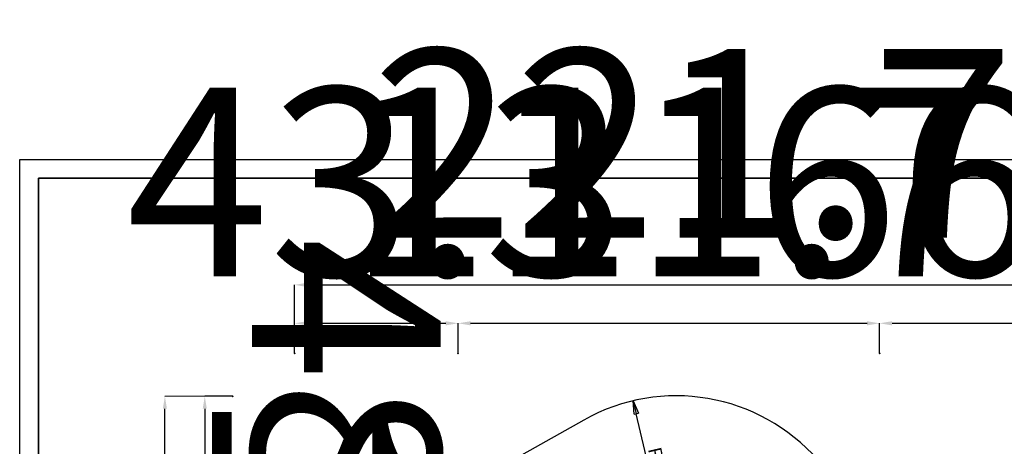
# Model space of a CAD drawing. Units: millimetres. Extents: x 691 to 26597, y 868 to 44601.
# Drawn here: x 9330 to 9591, y 40192 to 40305 of the extents above; entities that cross this region are included whole.
import ezdxf

# ---------------------------------------------------------------- set-up
doc = ezdxf.new("R2010")
doc.units = ezdxf.units.MM
doc.layers.add('OBRYS', color=7, linetype='Continuous', lineweight=35)
doc.layers.add('TENKA', color=7, linetype='Continuous')
doc.styles.add('SLDTEXTSTYLE0', font='TXT', dxfattribs={"width": 0.7})
doc.styles.add('SLDTEXTSTYLE1', font='TXT', dxfattribs={"width": 0.7})
doc.dimstyles.new('SLDDIMSTYLE0', dxfattribs={"dimtxt": 50, "dimasz": 3.302, "dimexe": 0, "dimexo": 0.0625, "dimgap": 12.5, "dimtad": 1, "dimdec": 1, "dimrnd": 1e-09, "dimzin": 12, "dimdsep": 46, "dimtxsty": 'SLDTEXTSTYLE0', "dimsah": 1, "dimcen": 0.09, "dimadec": 0, "dimazin": 3, "dimtfac": 1, "dimtdec": 1, "dimtofl": 0, "dimtmove": 0, "dimatfit": 3, "dimfxl": 1, "dimfrac": 2, "dimtolj": 1, "dimtzin": 12, "dimarcsym": 0})
doc.dimstyles.new('SLDDIMSTYLE1', dxfattribs={"dimtxt": 3.5, "dimasz": 3.556, "dimexe": 0, "dimexo": 0.0625, "dimgap": 0.875, "dimtad": 1, "dimdec": 0, "dimlfac": 30, "dimrnd": 1e-09, "dimzin": 12, "dimdsep": 46, "dimtxsty": 'SLDTEXTSTYLE1', "dimblk1": 'CLOSED', "dimblk2": 'CLOSED', "dimsah": 1, "dimcen": 0, "dimadec": 0, "dimazin": 3, "dimtfac": 1, "dimtdec": 0, "dimtofl": 0, "dimtmove": 0, "dimatfit": 3, "dimldrblk": 'CLOSED', "dimfxl": 1, "dimfrac": 2, "dimtolj": 1, "dimtzin": 12, "dimarcsym": 0})

# ---------------------------------------------------------------- blocks, each defined once
blk = doc.blocks.new('*D108')
at = {"layer": 'Defpoints', "color": 0, "transparency": 16777216}
for p in [(9446.66, 40224.54), (9403.32, 40216.57), (9446.66, 40216.57)]:
    blk.add_point(p, dxfattribs=at)
at = {"layer": 'OBRYS', "color": 0, "lineweight": -2, "transparency": 16777216}
for p, q in [((9403.32, 40216.63), (9403.32, 40224.54)), ((9406.63, 40224.54), (9443.36, 40224.54)), ((9446.66, 40216.63), (9446.66, 40224.54))]:
    blk.add_line(p, q, dxfattribs=at)
at = {"layer": 'OBRYS', "color": 0, "transparency": 16777216}
for points in [[(9406.63, 40225.09), (9406.63, 40223.99), (9403.32, 40224.54)], [(9443.36, 40225.09), (9443.36, 40223.99), (9446.66, 40224.54)]]:
    blk.add_solid(points, dxfattribs=at)
at = {"layer": 'OBRYS', "color": 0, "transparency": 16777216, "insert": (9424.99, 40262.04), "char_height": 50, "attachment_point": 5, "style": 'SLDTEXTSTYLE0'}
blk.add_mtext('\\A1;43.3', dxfattribs=at)
blk = doc.blocks.new('*D109')
at = {"layer": 'Defpoints', "color": 0, "transparency": 16777216}
for p in [(9558.32, 40224.54), (9446.66, 40216.57), (9558.32, 40216.57)]:
    blk.add_point(p, dxfattribs=at)
at = {"layer": 'OBRYS', "color": 0, "lineweight": -2, "transparency": 16777216}
for p, q in [((9446.66, 40216.63), (9446.66, 40224.54)), ((9449.96, 40224.54), (9555.02, 40224.54)), ((9558.32, 40216.63), (9558.32, 40224.54))]:
    blk.add_line(p, q, dxfattribs=at)
at = {"layer": 'OBRYS', "color": 0, "transparency": 16777216}
for points in [[(9449.96, 40225.09), (9449.96, 40223.99), (9446.66, 40224.54)], [(9555.02, 40225.09), (9555.02, 40223.99), (9558.32, 40224.54)]]:
    blk.add_solid(points, dxfattribs=at)
at = {"layer": 'OBRYS', "color": 0, "transparency": 16777216, "insert": (9502.49, 40262.04), "char_height": 50, "attachment_point": 5, "style": 'SLDTEXTSTYLE0'}
blk.add_mtext('\\A1;111.7', dxfattribs=at)
blk = doc.blocks.new('*D110')
at = {"layer": 'Defpoints', "color": 0, "transparency": 16777216}
for p in [(9624.99, 40224.54), (9558.32, 40216.57), (9624.99, 40216.57)]:
    blk.add_point(p, dxfattribs=at)
at = {"layer": 'OBRYS', "color": 0, "lineweight": -2, "transparency": 16777216}
for p, q in [((9558.32, 40216.63), (9558.32, 40224.54)), ((9561.63, 40224.54), (9621.69, 40224.54)), ((9624.99, 40216.63), (9624.99, 40224.54))]:
    blk.add_line(p, q, dxfattribs=at)
at = {"layer": 'OBRYS', "color": 0, "transparency": 16777216}
for points in [[(9561.63, 40225.09), (9561.63, 40223.99), (9558.32, 40224.54)], [(9621.69, 40225.09), (9621.69, 40223.99), (9624.99, 40224.54)]]:
    blk.add_solid(points, dxfattribs=at)
at = {"layer": 'OBRYS', "color": 0, "transparency": 16777216, "insert": (9591.66, 40262.04), "char_height": 50, "attachment_point": 5, "style": 'SLDTEXTSTYLE0'}
blk.add_mtext('\\A1;66.7', dxfattribs=at)
blk = doc.blocks.new('*D111')
at = {"layer": 'Defpoints', "color": 0, "transparency": 16777216}
for p in [(9624.99, 40234.74), (9403.32, 40216.57), (9624.99, 40216.57)]:
    blk.add_point(p, dxfattribs=at)
at = {"layer": 'OBRYS', "color": 0, "lineweight": -2, "transparency": 16777216}
for p, q in [((9403.32, 40216.63), (9403.32, 40234.74)), ((9406.63, 40234.74), (9621.69, 40234.74)), ((9624.99, 40216.63), (9624.99, 40234.74))]:
    blk.add_line(p, q, dxfattribs=at)
at = {"layer": 'OBRYS', "color": 0, "transparency": 16777216}
for points in [[(9406.63, 40235.29), (9406.63, 40234.19), (9403.32, 40234.74)], [(9621.69, 40235.29), (9621.69, 40234.19), (9624.99, 40234.74)]]:
    blk.add_solid(points, dxfattribs=at)
at = {"layer": 'OBRYS', "color": 0, "transparency": 16777216, "insert": (9508.83, 40272.24), "char_height": 50, "attachment_point": 5, "style": 'SLDTEXTSTYLE0'}
blk.add_mtext('\\A1;221.7', dxfattribs=at)
blk = doc.blocks.new('*D112')
at = {"layer": 'Defpoints', "color": 0, "transparency": 16777216}
for p in [(9386.95, 40205.18), (9379.55, 40156.85), (9386.97, 40156.85)]:
    blk.add_point(p, dxfattribs=at)
at = {"layer": 'OBRYS', "color": 0, "lineweight": -2, "transparency": 16777216}
for p, q in [((9386.89, 40205.18), (9379.53, 40205.18)), ((9379.53, 40201.88), (9379.55, 40160.15)), ((9386.91, 40156.85), (9379.55, 40156.85))]:
    blk.add_line(p, q, dxfattribs=at)
at = {"layer": 'OBRYS', "color": 0, "transparency": 16777216}
for points in [[(9380.08, 40201.88), (9378.98, 40201.88), (9379.53, 40205.18)], [(9380.1, 40160.15), (9379, 40160.15), (9379.55, 40156.85)]]:
    blk.add_solid(points, dxfattribs=at)
at = {"layer": 'OBRYS', "color": 0, "transparency": 16777216, "insert": (9417.04, 40181.03), "char_height": 50, "attachment_point": 5, "rotation": 270.0284, "style": 'SLDTEXTSTYLE0'}
blk.add_mtext('\\A1;48.3', dxfattribs=at)
blk = doc.blocks.new('*D115')
at = {"layer": 'Defpoints', "color": 0, "transparency": 16777216}
for p in [(9368.96, 40205.17), (9386.95, 40205.18), (9387.03, 40043.52)]:
    blk.add_point(p, dxfattribs=at)
at = {"layer": 'OBRYS', "color": 0, "lineweight": -2, "transparency": 16777216}
for p, q in [((9386.89, 40205.18), (9368.96, 40205.17)), ((9369.04, 40046.81), (9368.97, 40201.87)), ((9386.97, 40043.52), (9369.04, 40043.51))]:
    blk.add_line(p, q, dxfattribs=at)
at = {"layer": 'OBRYS', "color": 0, "transparency": 16777216}
for points in [[(9369.52, 40201.87), (9368.41, 40201.87), (9368.96, 40205.17)], [(9369.59, 40046.81), (9368.49, 40046.81), (9369.04, 40043.51)]]:
    blk.add_solid(points, dxfattribs=at)
at = {"layer": 'OBRYS', "color": 0, "transparency": 16777216, "insert": (9406.5, 40121.8), "char_height": 50, "attachment_point": 5, "rotation": 270.0284, "style": 'SLDTEXTSTYLE0'}
blk.add_mtext('\\A1;161.7', dxfattribs=at)
blk = doc.blocks.new('_CLOSED')
at = {"color": 0, "linetype": 'ByBlock', "lineweight": -2}
for p, q in [((-1, 0.166667), (0, 0)), ((-1, 0.166667), (-1, -0.166667)), ((0, 0), (-1, -0.166667)), ((0, 0), (-1, 0))]:
    blk.add_line(p, q, dxfattribs=at)
blk = doc.blocks.new('*D116')
at = {"layer": 'Defpoints', "color": 0, "transparency": 16777216}
for p in [(9493.05, 40204.01), (9504.42, 40155.31)]:
    blk.add_point(p, dxfattribs=at)
at = {"layer": 'OBRYS', "color": 0, "lineweight": -2, "transparency": 16777216}
blk.add_line((9498.95, 40178.73), (9493.86, 40200.54), dxfattribs=at)
at = {"layer": 'OBRYS', "color": 0, "lineweight": -2, "transparency": 16777216, "xscale": 3.556, "yscale": 3.556, "zscale": 3.556, "rotation": 103.1429111035052}
blk.add_blockref('_CLOSED', (9493.05, 40204.01), dxfattribs=at)
at = {"layer": 'OBRYS', "color": 0, "transparency": 16777216, "insert": (9500.2, 40184.96), "char_height": 3.5, "attachment_point": 5, "rotation": 283.1429, "style": 'SLDTEXTSTYLE1'}
blk.add_mtext('\\A1;R1500', dxfattribs=at)

msp = doc.modelspace()

# ---------------------------------------------------------------- linework, layer by layer
at = {"color": 7, "linetype": 'Continuous'}
msp.add_line((9479.923, 40198.902), (9448.451, 40181.213), dxfattribs=at)
msp.add_arc((9504.421, 40155.315), 50, 41.22204, 119.33873, dxfattribs=at)
at = {"layer": 'OBRYS'}
for p, q in [((9335.495, 39976.01), (9335.495, 40263.01)), ((9335.495, 40263.01), (9745.495, 40263.01))]:
    msp.add_line(p, q, dxfattribs=at)
for p in [(9403.325, 40216.571), (9446.658, 40216.571), (9558.325, 40216.571), (9386.949, 40205.184)]:
    msp.add_point(p, dxfattribs=at)
at = {"layer": 'TENKA'}
for p, q in [((9330.495, 39971.01), (9330.495, 40268.01)), ((9330.495, 40268.01), (9750.495, 40268.01))]:
    msp.add_line(p, q, dxfattribs=at)

# ---------------------------------------------------------------- dimensions: what is measured, and where the dimension line sits
at = {"layer": 'OBRYS'}
for base, p1, p2, picture, middle in [((9624.992, 40234.743), (9403.325, 40216.571), (9624.992, 40216.571), '*D111', (9508.833, 40234.743)), ((9446.658, 40224.537), (9403.325, 40216.571), (9446.658, 40216.571), '*D108', (9424.992, 40224.537)), ((9558.325, 40224.537), (9446.658, 40216.571), (9558.325, 40216.571), '*D109', (9502.492, 40224.537)), ((9624.992, 40224.537), (9558.325, 40216.571), (9624.992, 40216.571), '*D110', (9591.658, 40224.537))]:
    dim = msp.add_linear_dim(base=base, p1=p1, p2=p2, dimstyle='SLDDIMSTYLE0', dxfattribs=at)
    dim.commit()
    dim.dimension.update_dxf_attribs({"geometry": picture, "text_midpoint": middle, "dimtype": 160})
for base, p1, p2, picture, middle in [((9379.55, 40156.847), (9386.949, 40205.184), (9386.973, 40156.85), '*D112', (9379.538, 40181.013)), ((9368.964, 40205.175), (9387.029, 40043.517), (9386.949, 40205.184), '*D115', (9369.005, 40121.781))]:
    dim = msp.add_linear_dim(base=base, p1=p1, p2=p2, angle=270.02842, dimstyle='SLDDIMSTYLE0', dxfattribs=at)
    dim.commit()
    dim.dimension.update_dxf_attribs({"geometry": picture, "text_midpoint": middle, "dimtype": 160})
dim = msp.add_radius_dim(center=(9504.421, 40155.315), mpoint=(9493.052, 40204.005), dimstyle='SLDDIMSTYLE1', dxfattribs=at)
dim.commit()
dim.dimension.update_dxf_attribs({"geometry": '*D116', "text_midpoint": (9497.64, 40184.359), "dimtype": 164})

doc.saveas('drawing.dxf')
